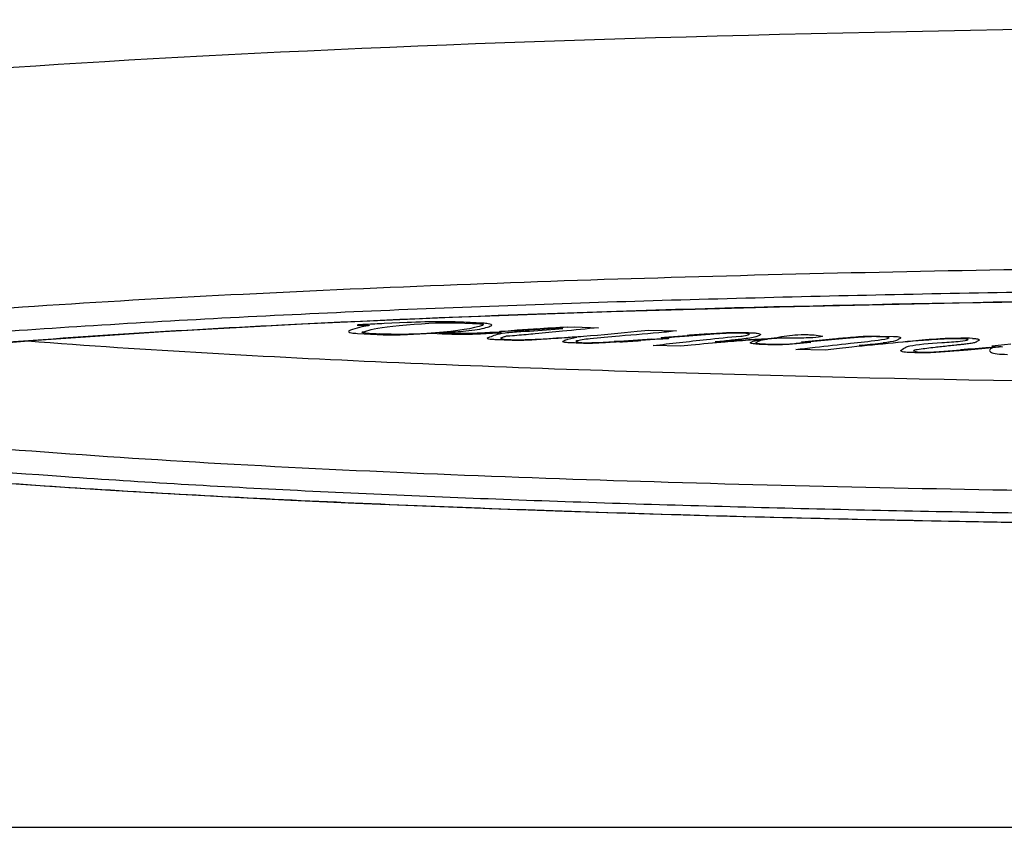
# Model space of a CAD drawing. Units: millimetres. Extents: x 463 to 2556, y 41 to 1898.
# Drawn here: x 977 to 1000, y 121 to 140 of the extents above; entities that cross this region are included whole.
import ezdxf

# ---------------------------------------------------------------- set-up
doc = ezdxf.new("R2010")
doc.units = ezdxf.units.MM
doc.header["$LTSCALE"] = 165
doc.layers.get('0').update_dxf_attribs({"linetype": 'CONTINUOUS'})
doc.layers.add('COURBES', color=7, linetype='CONTINUOUS')

msp = doc.modelspace()

# ---------------------------------------------------------------- linework, layer by layer
at = {"color": 7, "linetype": 'CONTINUOUS'}
msp.add_line((545.425, 121.398), (1480.455, 121.398), dxfattribs=at)
for points in [[(975.096, 132.424), (977.702, 132.642), (980.631, 132.839), (983.842, 133.015), (987.296, 133.169), (990.962, 133.302), (994.845, 133.414), (998.987, 133.505), (1003.432, 133.574), (1008.134, 133.618), (1012.965, 133.632), (1017.792, 133.617), (1022.486, 133.573), (1026.922, 133.504), (1031.057, 133.413), (1034.934, 133.301), (1038.596, 133.169), (1042.045, 133.014), (1045.252, 132.839), (1048.177, 132.642), (1050.78, 132.425), (1053.012, 132.187), (1054.81, 131.933), (1055.906, 131.72)], [(976.892, 129.345), (978.124, 129.26), (979.407, 129.178), (980.742, 129.099), (982.129, 129.024), (983.567, 128.951), (985.058, 128.882), (986.605, 128.817), (988.208, 128.754), (989.872, 128.695), (991.599, 128.639), (993.39, 128.587), (995.245, 128.539), (997.162, 128.495), (999.14, 128.455), (1001.176, 128.421)]]:
    msp.add_lwpolyline(points, dxfattribs=at)
msp.add_ellipse((1012.94, 137.046), major_axis=(47.5, 0), ratio=0.060293, start_param=6.283185, end_param=9.424778, dxfattribs=at)
at = {"color": 9, "linetype": 'CONTINUOUS'}
for points, knots in [([(1052.459, 133.083), (1049.45, 133.36), (1043.143, 133.75), (1033.422, 134.117), (1023.262, 134.324), (1012.941, 134.391), (1002.62, 134.325), (992.46, 134.117), (982.739, 133.75), (976.431, 133.36), (973.422, 133.083)], [0, 0, 0, 0, 0.114612, 0.239602, 0.368944, 0.499998, 0.631054, 0.760396, 0.885386, 1, 1, 1, 1]), ([(1059.554, 131.091), (1059.554, 131.176), (1059.429, 131.306), (1059.226, 131.419), (1058.87, 131.568), (1058.288, 131.731), (1057.067, 131.99), (1055.201, 132.259), (1052.668, 132.535), (1049.844, 132.775), (1046.826, 132.983), (1043.673, 133.162), (1039.299, 133.37), (1033.692, 133.569), (1026.853, 133.731), (1019.918, 133.826), (1012.94, 133.857), (1005.963, 133.826), (999.028, 133.731), (992.188, 133.569), (986.581, 133.37), (982.207, 133.162), (979.055, 132.983), (976.036, 132.775), (973.212, 132.535), (970.679, 132.259), (968.813, 131.99), (967.592, 131.731), (967.01, 131.568), (966.655, 131.419), (966.452, 131.306), (966.326, 131.176), (966.326, 131.091)], [0, 0, 0, 0, 0.002718, 0.004882, 0.007651, 0.014921, 0.024228, 0.047527, 0.075192, 0.105715, 0.13816, 0.171942, 0.206697, 0.278201, 0.351374, 0.425477, 0.5, 0.574523, 0.648626, 0.7218, 0.793304, 0.828058, 0.861841, 0.894286, 0.924809, 0.952474, 0.975772, 0.985079, 0.992349, 0.995118, 0.997282, 1, 1, 1, 1]), ([(983.362, 132.995), (988.203, 133.241), (998.064, 133.542), (1012.945, 133.684), (1027.826, 133.542), (1037.687, 133.241), (1042.528, 132.995)], [0, 0, 0, 0, 0.245709, 0.500006, 0.754301, 1, 1, 1, 1]), ([(969.944, 131.73), (970.793, 131.92), (972.744, 132.2), (975.92, 132.52), (979.538, 132.785), (982.062, 132.929), (983.362, 132.995)], [0, 0, 0, 0, 0.193364, 0.437629, 0.710357, 1, 1, 1, 1]), ([(966.326, 131.091), (966.326, 131.006), (966.452, 130.875), (966.655, 130.763), (967.01, 130.613), (967.592, 130.45), (968.813, 130.191), (970.679, 129.922), (973.212, 129.646), (976.036, 129.407), (979.055, 129.199), (982.207, 129.019), (986.581, 128.811), (992.189, 128.612), (999.028, 128.45), (1005.963, 128.355), (1012.94, 128.324), (1019.918, 128.355), (1026.853, 128.45), (1033.692, 128.612), (1039.299, 128.811), (1043.673, 129.019), (1046.826, 129.199), (1049.844, 129.407), (1052.668, 129.646), (1055.201, 129.922), (1057.067, 130.191), (1058.288, 130.45), (1058.87, 130.613), (1059.226, 130.763), (1059.429, 130.875), (1059.554, 131.006), (1059.554, 131.091)], [0, 0, 0, 0, 0.002718, 0.004882, 0.007651, 0.014921, 0.024228, 0.047527, 0.075192, 0.105715, 0.13816, 0.171942, 0.206697, 0.278201, 0.351374, 0.425477, 0.5, 0.574523, 0.648626, 0.7218, 0.793304, 0.828058, 0.861841, 0.894286, 0.924809, 0.952474, 0.975772, 0.985079, 0.992349, 0.995118, 0.997282, 1, 1, 1, 1]), ([(1056.053, 130.477), (1055.51, 130.351), (1054.279, 130.141), (1051.435, 129.787), (1047.349, 129.454), (1042.069, 129.148), (1036.471, 128.917), (1030.699, 128.746), (1022.839, 128.589), (1012.94, 128.516), (1003.042, 128.589), (995.182, 128.746), (989.409, 128.917), (983.812, 129.148), (978.532, 129.454), (974.445, 129.787), (971.602, 130.141), (970.371, 130.351), (969.828, 130.477)], [0, 0, 0, 0, 0.019355, 0.043313, 0.09951, 0.161676, 0.226976, 0.294061, 0.36221, 0.499998, 0.637787, 0.705936, 0.773022, 0.838321, 0.900486, 0.956686, 0.980644, 1, 1, 1, 1]), ([(1052.726, 130.499), (1051.348, 130.331), (1048.418, 130.067), (1042.154, 129.662), (1033.797, 129.334), (1023.465, 129.114), (1012.943, 129.044), (1002.422, 129.114), (992.09, 129.334), (983.732, 129.662), (977.468, 130.067), (974.537, 130.331), (973.159, 130.498)], [0, 0, 0, 0, 0.052279, 0.110763, 0.236418, 0.367261, 0.499988, 0.632718, 0.763562, 0.889222, 0.94771, 1, 1, 1, 1])]:
    msp.add_open_spline(points, degree=3, knots=knots, dxfattribs=at)
at = {"color": 7, "linetype": 'CONTINUOUS'}
msp.add_open_spline([(977.5, 132.624), (980.257, 132.409), (985.969, 132.099), (997.783, 131.704), (1012.941, 131.539), (1028.098, 131.704), (1039.912, 132.099), (1045.625, 132.41), (1048.381, 132.625)], degree=3, knots=[0, 0, 0, 0, 0.116961, 0.241921, 0.500001, 0.758081, 0.883041, 1, 1, 1, 1], dxfattribs=at)
at = {"layer": 'COURBES', "color": 40, "linetype": 'CONTINUOUS'}
for p, q in [((985.096, 132.989), (985.136, 132.979)), ((985.098, 132.989), (985.096, 132.989)), ((985.136, 132.979), (985.377, 132.989)), ((985.377, 132.989), (985.377, 132.98)), ((986.257, 133.048), (985.72, 133.024)), ((987.587, 133.037), (987.932, 133.018)), ((989.669, 132.898), (989.843, 132.914)), ((989.825, 132.918), (989.72, 132.913)), ((989.843, 132.914), (989.825, 132.918)), ((989.954, 132.94), (990.106, 132.947)), ((990.106, 132.947), (990.67, 132.928)), ((985.108, 132.797), (985.561, 132.773)), ((986.688, 132.797), (986.827, 132.805)), ((986.827, 132.805), (986.944, 132.797)), ((986.944, 132.797), (987.064, 132.791)), ((986.983, 132.814), (987.101, 132.82)), ((987.077, 132.807), (986.983, 132.814)), ((987.179, 132.801), (987.077, 132.807)), ((988.164, 132.817), (988.043, 132.81)), ((988.405, 132.828), (988.164, 132.817)), ((988.398, 132.831), (988.38, 132.84)), ((988.743, 132.854), (988.398, 132.831)), ((988.426, 132.82), (988.405, 132.828)), ((988.454, 132.704), (988.405, 132.686)), ((988.405, 132.686), (988.504, 132.659)), ((989.964, 132.668), (990.165, 132.712)), ((990.151, 132.714), (990.061, 132.709)), ((990.165, 132.712), (990.151, 132.714)), ((991.563, 132.846), (991.826, 132.875)), ((991.826, 132.875), (992.467, 132.854)), ((992.113, 132.696), (992.114, 132.697)), ((992.145, 132.689), (992.113, 132.696)), ((992.152, 132.689), (992.145, 132.689)), ((992.261, 132.686), (992.293, 132.679)), ((992.293, 132.679), (992.292, 132.678)), ((992.467, 132.854), (992.393, 132.846)), ((993.425, 132.787), (992.651, 132.729)), ((994.02, 132.802), (993.988, 132.803)), ((994.154, 132.778), (994.02, 132.802)), ((994.14, 132.772), (994.154, 132.778)), ((995.533, 132.768), (995.644, 132.764)), ((996.38, 132.681), (995.627, 132.614)), ((995.644, 132.764), (995.839, 132.737)), ((995.839, 132.737), (995.817, 132.727)), ((995.839, 132.65), (996.063, 132.671)), ((997.159, 132.736), (997.473, 132.728)), ((997.259, 132.717), (997.171, 132.72)), ((997.374, 132.696), (997.259, 132.717)), ((997.368, 132.692), (997.374, 132.696)), ((999.082, 132.671), (999.021, 132.673)), ((999.2, 132.653), (999.082, 132.671)), ((988.504, 132.659), (988.589, 132.655)), ((989.944, 132.66), (989.964, 132.668)), ((990.166, 132.622), (990.144, 132.614)), ((990.144, 132.614), (990.252, 132.586)), ((990.252, 132.586), (990.281, 132.585)), ((992.073, 132.661), (991.643, 132.632)), ((992.569, 132.505), (991.928, 132.517)), ((992.806, 132.527), (992.569, 132.505)), ((993.418, 132.605), (993.357, 132.599)), ((993.357, 132.599), (993.364, 132.595)), ((993.364, 132.595), (993.624, 132.617)), ((994.546, 132.667), (994.334, 132.653)), ((994.501, 132.658), (994.563, 132.664)), ((994.522, 132.553), (994.577, 132.551)), ((994.563, 132.664), (994.546, 132.667)), ((994.577, 132.551), (995.083, 132.56)), ((995.083, 132.56), (995.191, 132.568)), ((995.236, 132.556), (995.142, 132.549)), ((995.566, 132.588), (995.236, 132.556)), ((995.353, 132.602), (995.839, 132.65)), ((995.398, 132.593), (995.353, 132.602)), ((995.527, 132.596), (995.566, 132.588)), ((996.752, 132.527), (996.681, 132.52)), ((996.681, 132.52), (996.694, 132.517)), ((996.694, 132.517), (996.784, 132.523)), ((999.986, 132.489), (999.19, 132.414)), ((999.191, 132.648), (999.2, 132.653)), ((999.741, 132.458), (999.714, 132.438)), ((1000.182, 132.549), (999.741, 132.502)), ((999.741, 132.502), (999.779, 132.494)), ((999.817, 132.495), (999.741, 132.458)), ((999.779, 132.494), (999.817, 132.498)), ((999.817, 132.498), (999.817, 132.495)), ((999.958, 132.497), (999.986, 132.489)), ((995.906, 132.412), (995.218, 132.422)), ((995.964, 132.419), (995.906, 132.412)), ((997.944, 132.399), (997.938, 132.395)), ((997.938, 132.395), (998.054, 132.366)), ((998.054, 132.366), (998.106, 132.364)), ((999.19, 132.414), (998.99, 132.398))]:
    msp.add_line(p, q, dxfattribs=at)
for centre, radius, start, end in [((994.392, 99.482), 34.705, 105.3491, 105.7101), ((989.409, 53.19), 79.919, 92.64594, 92.94775), ((1005.513, -118.378), 251.804, 93.70811, 93.82257), ((987.948, 151.343), 18.525, 272.8645, 275.3298), ((992.128, 87.906), 45.086, 92.7635, 93.6878), ((971.106, 184.711), 53.767, 285.2243, 285.4447), ((989.116, 200.409), 67.712, 266.76818, 267.03532), ((995.593, 49.01), 83.881, 93.78117, 94.27394), ((983.506, 246.375), 113.999, 274.41918, 274.63241), ((998.042, 67.481), 65.485, 94.27478, 94.66786), ((996.191, 14.299), 118.424, 88.497, 88.62836), ((984.406, 32.635), 100.092, 87.58929, 87.782), ((990.159, 146.1), 13.521, 271.517, 273.7038), ((1015.581, -245.069), 378.473, 93.58727, 93.71886), ((983.992, 249.375), 116.993, 273.51198, 273.74964), ((1003.546, 17.714), 115.314, 94.95315, 95.34444), ((990.495, 191.896), 59.698, 276.01647, 276.47985), ((988.636, 147.879), 17.901, 300.238, 300.6405), ((1026.978, -184.991), 318.635, 94.91292, 95.03342)]:
    msp.add_arc(centre, radius, start, end, dxfattribs=at)
for points, knots in [([(985.299, 133.003), (985.25, 133.001), (985.184, 132.997), (985.107, 132.992), (985.098, 132.989)], [0, 0, 0, 0, 0.671693, 1, 1, 1, 1]), ([(985.322, 132.97), (985.31, 132.969), (985.261, 132.963), (985.228, 132.955), (985.205, 132.949)], [0, 0, 0, 0, 0.208384, 1, 1, 1, 1]), ([(985.377, 132.98), (985.374, 132.979), (985.364, 132.977), (985.348, 132.974), (985.331, 132.971), (985.322, 132.97)], [0, 0, 0, 0, 0.19708, 0.650621, 1, 1, 1, 1]), ([(987.99, 133.032), (987.927, 133.035), (987.802, 133.042), (987.596, 133.053), (987.356, 133.063), (986.895, 133.07), (986.519, 133.06), (986.257, 133.048)], [0, 0, 0, 0, 0.11374, 0.227132, 0.378096, 0.534258, 1, 1, 1, 1]), ([(987.101, 132.82), (987.28, 132.829), (987.568, 132.848), (987.89, 132.888), (988.018, 132.916), (988.071, 132.931)], [0, 0, 0, 0, 0.425306, 0.702345, 1, 1, 1, 1]), ([(987.932, 133.018), (987.983, 133.015), (988.028, 133.006), (988, 132.983), (987.947, 132.966), (987.911, 132.957)], [0, 0, 0, 0, 0.395736, 0.697868, 1, 1, 1, 1]), ([(988.071, 132.931), (988.12, 132.944), (988.191, 132.969), (988.218, 133.001), (988.13, 133.023), (988.039, 133.029), (987.99, 133.032)], [0, 0, 0, 0, 0.390305, 0.676488, 0.827848, 1, 1, 1, 1]), ([(990.67, 132.928), (990.393, 132.901), (989.909, 132.853), (989.284, 132.792), (988.861, 132.756), (988.647, 132.736), (988.566, 132.734)], [0, 0, 0, 0, 0.406202, 0.708011, 0.905638, 1, 1, 1, 1]), ([(989.72, 132.913), (989.639, 132.909), (989.48, 132.902), (989.247, 132.887), (989.005, 132.87), (988.833, 132.859), (988.743, 132.854)], [0, 0, 0, 0, 0.237993, 0.467701, 0.724175, 1, 1, 1, 1]), ([(984.995, 132.891), (984.959, 132.881), (984.907, 132.861), (984.894, 132.833), (984.955, 132.809), (985.056, 132.8), (985.108, 132.797)], [0, 0, 0, 0, 0.313137, 0.591694, 0.798022, 1, 1, 1, 1]), ([(985.298, 132.804), (985.288, 132.805), (985.268, 132.806), (985.23, 132.813), (985.204, 132.822), (985.214, 132.828), (985.225, 132.831)], [0, 0, 0, 0, 0.198337, 0.396675, 0.698337, 1, 1, 1, 1]), ([(985.561, 132.773), (985.651, 132.768), (985.795, 132.764), (985.989, 132.765), (986.175, 132.77), (986.407, 132.781), (986.592, 132.791), (986.688, 132.797)], [0, 0, 0, 0, 0.247571, 0.367114, 0.489162, 0.731404, 1, 1, 1, 1]), ([(987.064, 132.791), (987.205, 132.783), (987.428, 132.776), (987.713, 132.781), (987.899, 132.788), (988.08, 132.798), (988.204, 132.804), (988.269, 132.808)], [0, 0, 0, 0, 0.367802, 0.525262, 0.680806, 0.832164, 1, 1, 1, 1]), ([(988.043, 132.81), (987.968, 132.805), (987.822, 132.798), (987.602, 132.792), (987.384, 132.792), (987.247, 132.798), (987.179, 132.801)], [0, 0, 0, 0, 0.2798, 0.526561, 0.750932, 1, 1, 1, 1]), ([(988.28, 132.652), (988.239, 132.653), (988.158, 132.659), (988.107, 132.675), (988.097, 132.69), (988.111, 132.7), (988.125, 132.705)], [0, 0, 0, 0, 0.254144, 0.510426, 0.770368, 1, 1, 1, 1]), ([(988.125, 132.705), (988.137, 132.709), (988.196, 132.729), (988.253, 132.749), (988.297, 132.765)], [0, 0, 0, 0, 0.211219, 1, 1, 1, 1]), ([(988.269, 132.808), (988.286, 132.809), (988.335, 132.811), (988.384, 132.814), (988.413, 132.816)], [0, 0, 0, 0, 0.344271, 1, 1, 1, 1]), ([(988.297, 132.765), (988.344, 132.782), (988.489, 132.814), (988.741, 132.834), (988.874, 132.841)], [0, 0, 0, 0, 0.505971, 1, 1, 1, 1]), ([(988.38, 132.84), (988.38, 132.84), (988.38, 132.841), (988.381, 132.843), (988.39, 132.844)], [0, 0, 0, 0, 0.168887, 1, 1, 1, 1]), ([(988.39, 132.844), (988.406, 132.845), (988.519, 132.852), (988.63, 132.859), (988.726, 132.866)], [0, 0, 0, 0, 0.137181, 1, 1, 1, 1]), ([(988.413, 132.816), (988.42, 132.817), (988.422, 132.818), (988.425, 132.82), (988.426, 132.82)], [0, 0, 0, 0, 0.790906, 1, 1, 1, 1]), ([(988.566, 132.734), (988.541, 132.733), (988.51, 132.72), (988.475, 132.711), (988.454, 132.704)], [0, 0, 0, 0, 0.28765, 1, 1, 1, 1]), ([(988.589, 132.655), (988.754, 132.649), (989.215, 132.656), (989.6, 132.68), (989.825, 132.696)], [0, 0, 0, 0, 0.399812, 1, 1, 1, 1]), ([(989.825, 132.696), (989.993, 132.708), (990.598, 132.754), (991.177, 132.805), (991.563, 132.846)], [0, 0, 0, 0, 0.273983, 1, 1, 1, 1]), ([(991.149, 132.736), (990.912, 132.717), (990.547, 132.684), (990.221, 132.642), (990.166, 132.622)], [0, 0, 0, 0, 0.620759, 1, 1, 1, 1]), ([(992.393, 132.846), (992.325, 132.838), (991.928, 132.799), (991.501, 132.764), (991.149, 132.736)], [0, 0, 0, 0, 0.176537, 1, 1, 1, 1]), ([(991.9, 132.663), (991.977, 132.668), (992.071, 132.675), (992.2, 132.684), (992.204, 132.688)], [0, 0, 0, 0, 0.697999, 1, 1, 1, 1]), ([(991.928, 132.517), (992.332, 132.565), (992.989, 132.639), (993.671, 132.711), (993.95, 132.734)], [0, 0, 0, 0, 0.62176, 1, 1, 1, 1]), ([(992.292, 132.678), (992.278, 132.676), (992.196, 132.671), (992.125, 132.665), (992.073, 132.661)], [0, 0, 0, 0, 0.306525, 1, 1, 1, 1]), ([(992.114, 132.697), (992.117, 132.7), (992.186, 132.706), (992.245, 132.712), (992.29, 132.715)], [0, 0, 0, 0, 0.321774, 1, 1, 1, 1]), ([(992.204, 132.688), (992.204, 132.689), (992.225, 132.688), (992.238, 132.687), (992.255, 132.687), (992.261, 132.686)], [0, 0, 0, 0, 0.166326, 0.665472, 1, 1, 1, 1]), ([(992.651, 132.729), (992.6, 132.726), (992.448, 132.714), (992.294, 132.701), (992.214, 132.69)], [0, 0, 0, 0, 0.329621, 1, 1, 1, 1]), ([(993.161, 132.784), (993.206, 132.787), (993.371, 132.799), (993.543, 132.81), (993.671, 132.817)], [0, 0, 0, 0, 0.277204, 1, 1, 1, 1]), ([(993.988, 132.803), (993.928, 132.805), (993.796, 132.806), (993.607, 132.798), (993.485, 132.791), (993.425, 132.787)], [0, 0, 0, 0, 0.315947, 0.64583, 1, 1, 1, 1]), ([(993.624, 132.617), (993.695, 132.623), (993.95, 132.643), (994.221, 132.661), (994.426, 132.67)], [0, 0, 0, 0, 0.284117, 1, 1, 1, 1]), ([(993.671, 132.817), (993.719, 132.819), (993.823, 132.823), (993.97, 132.82), (994.101, 132.815), (994.222, 132.812), (994.338, 132.805), (994.391, 132.79), (994.413, 132.775), (994.398, 132.76), (994.358, 132.744), (994.333, 132.733), (994.32, 132.728)], [0, 0, 0, 0, 0.117255, 0.234559, 0.329881, 0.425743, 0.513512, 0.607665, 0.704, 0.788549, 0.892879, 1, 1, 1, 1]), ([(994.32, 132.728), (994.307, 132.722), (994.219, 132.696), (994.059, 132.674), (993.927, 132.659)], [0, 0, 0, 0, 0.208985, 1, 1, 1, 1]), ([(993.95, 132.734), (993.973, 132.736), (994.066, 132.746), (994.116, 132.761), (994.14, 132.772)], [0, 0, 0, 0, 0.223447, 1, 1, 1, 1]), ([(995.185, 132.689), (995.006, 132.688), (994.658, 132.684), (994.441, 132.648), (994.402, 132.631)], [0, 0, 0, 0, 0.550959, 1, 1, 1, 1]), ([(994.426, 132.67), (994.494, 132.673), (994.617, 132.68), (994.743, 132.695), (994.825, 132.711), (994.941, 132.732), (995.051, 132.748), (995.141, 132.758)], [0, 0, 0, 0, 0.208204, 0.388043, 0.510674, 0.645153, 1, 1, 1, 1]), ([(995.141, 132.758), (995.214, 132.766), (995.362, 132.772), (995.496, 132.769), (995.533, 132.768)], [0, 0, 0, 0, 0.720289, 1, 1, 1, 1]), ([(995.817, 132.727), (995.79, 132.715), (995.593, 132.69), (995.331, 132.689), (995.185, 132.689)], [0, 0, 0, 0, 0.41367, 1, 1, 1, 1]), ([(996.063, 132.671), (996.125, 132.677), (996.339, 132.696), (996.561, 132.715), (996.726, 132.727)], [0, 0, 0, 0, 0.288573, 1, 1, 1, 1]), ([(996.861, 132.718), (996.825, 132.715), (996.658, 132.704), (996.501, 132.691), (996.38, 132.681)], [0, 0, 0, 0, 0.213047, 1, 1, 1, 1]), ([(996.48, 132.569), (996.703, 132.592), (997.019, 132.629), (997.339, 132.673), (997.368, 132.692)], [0, 0, 0, 0, 0.655868, 1, 1, 1, 1]), ([(997.171, 132.72), (997.141, 132.72), (997.038, 132.723), (996.926, 132.722), (996.861, 132.718)], [0, 0, 0, 0, 0.299334, 1, 1, 1, 1]), ([(999.021, 132.673), (998.818, 132.678), (998.228, 132.644), (997.77, 132.604), (997.468, 132.575)], [0, 0, 0, 0, 0.350011, 1, 1, 1, 1]), ([(997.473, 132.728), (997.506, 132.727), (997.572, 132.723), (997.627, 132.712), (997.644, 132.698), (997.628, 132.68), (997.593, 132.662), (997.571, 132.648), (997.56, 132.641)], [0, 0, 0, 0, 0.128179, 0.251856, 0.40286, 0.565208, 0.789552, 1, 1, 1, 1]), ([(997.911, 132.626), (998.11, 132.646), (998.439, 132.676), (998.868, 132.693), (999.026, 132.689)], [0, 0, 0, 0, 0.614895, 1, 1, 1, 1]), ([(999.298, 132.682), (999.348, 132.681), (999.41, 132.673), (999.428, 132.664), (999.433, 132.661)], [0, 0, 0, 0, 0.689208, 1, 1, 1, 1]), ([(989.342, 132.658), (989.275, 132.653), (989.057, 132.639), (988.78, 132.631), (988.617, 132.638)], [0, 0, 0, 0, 0.311634, 1, 1, 1, 1]), ([(990.002, 132.581), (989.949, 132.583), (989.838, 132.592), (989.841, 132.608), (989.853, 132.616)], [0, 0, 0, 0, 0.475445, 1, 1, 1, 1]), ([(990.564, 132.569), (990.519, 132.567), (990.424, 132.565), (990.283, 132.568), (990.147, 132.575), (990.052, 132.579), (990.002, 132.581)], [0, 0, 0, 0, 0.246142, 0.486042, 0.730726, 1, 1, 1, 1]), ([(991.159, 132.602), (991.103, 132.598), (990.908, 132.586), (990.709, 132.576), (990.564, 132.569)], [0, 0, 0, 0, 0.289746, 1, 1, 1, 1]), ([(993.927, 132.659), (993.879, 132.654), (993.713, 132.635), (993.543, 132.617), (993.418, 132.605)], [0, 0, 0, 0, 0.289115, 1, 1, 1, 1]), ([(994.334, 132.653), (994.264, 132.648), (994.01, 132.631), (993.762, 132.612), (993.59, 132.597)], [0, 0, 0, 0, 0.275994, 1, 1, 1, 1]), ([(995.142, 132.549), (995.05, 132.541), (994.911, 132.532), (994.73, 132.532), (994.63, 132.535), (994.535, 132.539), (994.432, 132.542), (994.325, 132.548), (994.232, 132.558), (994.165, 132.571), (994.173, 132.587), (994.209, 132.601), (994.236, 132.615), (994.272, 132.628), (994.326, 132.639), (994.404, 132.649), (994.466, 132.655), (994.501, 132.658)], [0, 0, 0, 0, 0.173329, 0.228519, 0.281045, 0.331316, 0.383916, 0.446699, 0.512317, 0.577264, 0.638906, 0.702161, 0.7676, 0.824366, 0.877255, 0.932202, 1, 1, 1, 1]), ([(994.301, 132.586), (994.294, 132.583), (994.3, 132.576), (994.343, 132.566), (994.417, 132.557), (994.486, 132.554), (994.522, 132.553)], [0, 0, 0, 0, 0.190444, 0.439844, 0.704464, 1, 1, 1, 1]), ([(994.402, 132.631), (994.392, 132.627), (994.358, 132.612), (994.324, 132.597), (994.301, 132.586)], [0, 0, 0, 0, 0.292018, 1, 1, 1, 1]), ([(995.191, 132.568), (995.218, 132.57), (995.307, 132.577), (995.393, 132.585), (995.444, 132.592)], [0, 0, 0, 0, 0.293387, 1, 1, 1, 1]), ([(995.218, 132.422), (995.351, 132.443), (995.771, 132.492), (996.204, 132.54), (996.48, 132.569)], [0, 0, 0, 0, 0.37201, 1, 1, 1, 1]), ([(995.429, 132.592), (995.429, 132.591), (995.416, 132.592), (995.41, 132.592), (995.401, 132.593), (995.398, 132.593)], [0, 0, 0, 0, 0.15893, 0.690816, 1, 1, 1, 1]), ([(995.627, 132.614), (995.576, 132.61), (995.512, 132.603), (995.429, 132.595), (995.429, 132.592)], [0, 0, 0, 0, 0.690591, 1, 1, 1, 1]), ([(997.468, 132.575), (997.146, 132.544), (996.635, 132.493), (996.135, 132.441), (995.964, 132.419)], [0, 0, 0, 0, 0.623968, 1, 1, 1, 1]), ([(996.784, 132.523), (996.858, 132.529), (997.249, 132.561), (997.615, 132.597), (997.911, 132.626)], [0, 0, 0, 0, 0.184382, 1, 1, 1, 1]), ([(997.56, 132.641), (997.551, 132.636), (997.487, 132.612), (997.349, 132.593), (997.232, 132.58)], [0, 0, 0, 0, 0.215248, 1, 1, 1, 1]), ([(997.76, 132.477), (997.778, 132.488), (997.924, 132.537), (998.301, 132.568), (998.592, 132.586)], [0, 0, 0, 0, 0.217923, 1, 1, 1, 1]), ([(998.58, 132.489), (998.53, 132.484), (998.355, 132.464), (998.184, 132.443), (998.065, 132.428)], [0, 0, 0, 0, 0.281203, 1, 1, 1, 1]), ([(998.989, 132.534), (998.963, 132.531), (998.825, 132.517), (998.69, 132.502), (998.58, 132.489)], [0, 0, 0, 0, 0.187047, 1, 1, 1, 1]), ([(998.592, 132.586), (998.74, 132.595), (998.972, 132.61), (999.169, 132.636), (999.191, 132.648)], [0, 0, 0, 0, 0.620921, 1, 1, 1, 1]), ([(999.383, 132.598), (999.371, 132.591), (999.339, 132.579), (999.27, 132.566), (999.189, 132.556), (999.094, 132.545), (999.022, 132.538), (998.989, 132.534)], [0, 0, 0, 0, 0.285481, 0.425418, 0.56784, 0.808111, 1, 1, 1, 1]), ([(999.433, 132.661), (999.443, 132.656), (999.455, 132.646), (999.442, 132.631), (999.41, 132.615), (999.393, 132.604), (999.383, 132.598)], [0, 0, 0, 0, 0.254951, 0.471452, 0.716053, 1, 1, 1, 1]), ([(999.69, 132.473), (999.749, 132.478), (999.803, 132.483), (999.915, 132.495), (999.898, 132.497)], [0, 0, 0, 0, 0.73783, 1, 1, 1, 1]), ([(999.898, 132.497), (999.897, 132.498), (999.92, 132.498), (999.931, 132.497), (999.951, 132.497), (999.958, 132.497)], [0, 0, 0, 0, 0.126815, 0.617315, 1, 1, 1, 1]), ([(997.865, 132.355), (997.84, 132.355), (997.749, 132.358), (997.68, 132.369), (997.663, 132.377)], [0, 0, 0, 0, 0.277585, 1, 1, 1, 1]), ([(998.399, 132.355), (998.351, 132.352), (998.257, 132.348), (998.117, 132.348), (997.992, 132.352), (997.91, 132.354), (997.865, 132.355)], [0, 0, 0, 0, 0.29266, 0.542921, 0.753248, 1, 1, 1, 1]), ([(998.106, 132.364), (998.199, 132.362), (998.34, 132.364), (998.459, 132.371), (998.491, 132.374)], [0, 0, 0, 0, 0.717894, 1, 1, 1, 1]), ([(998.99, 132.398), (998.936, 132.394), (998.743, 132.378), (998.545, 132.364), (998.399, 132.355)], [0, 0, 0, 0, 0.284734, 1, 1, 1, 1]), ([(998.491, 132.374), (998.54, 132.377), (998.721, 132.39), (998.898, 132.404), (999.022, 132.415)], [0, 0, 0, 0, 0.268046, 1, 1, 1, 1]), ([(999.714, 132.438), (999.705, 132.43), (999.679, 132.403), (999.693, 132.376), (999.733, 132.356)], [0, 0, 0, 0, 0.268464, 1, 1, 1, 1]), ([(999.733, 132.356), (999.755, 132.345), (999.837, 132.324), (1000.017, 132.315), (1000.104, 132.313)], [0, 0, 0, 0, 0.510294, 1, 1, 1, 1])]:
    msp.add_open_spline(points, degree=3, knots=knots, dxfattribs=at)
for points in [[(985.424, 132.886), (985.587, 132.93), (985.916, 132.972), (986.414, 133.009)], [(986.414, 133.009), (986.881, 133.044), (987.272, 133.054), (987.587, 133.037)], [(987.911, 132.957), (987.659, 132.885), (987.258, 132.831), (986.71, 132.795)], [(986.71, 132.795), (986.335, 132.771), (985.97, 132.768), (985.613, 132.787)], [(992.214, 132.69), (992.2, 132.688), (992.172, 132.688), (992.152, 132.689)], [(996.726, 132.727), (996.851, 132.736), (997.016, 132.739), (997.159, 132.736)], [(989.853, 132.616), (989.876, 132.631), (989.906, 132.646), (989.944, 132.66)], [(990.281, 132.585), (990.356, 132.582), (990.44, 132.582), (990.517, 132.584)], [(995.444, 132.592), (995.462, 132.594), (995.492, 132.597), (995.519, 132.596)], [(997.663, 132.377), (997.639, 132.389), (997.63, 132.402), (997.651, 132.414)], [(998.065, 132.428), (998.005, 132.42), (997.957, 132.41), (997.944, 132.399)]]:
    msp.add_open_spline(points, degree=3, dxfattribs=at)

doc.saveas('drawing.dxf')
